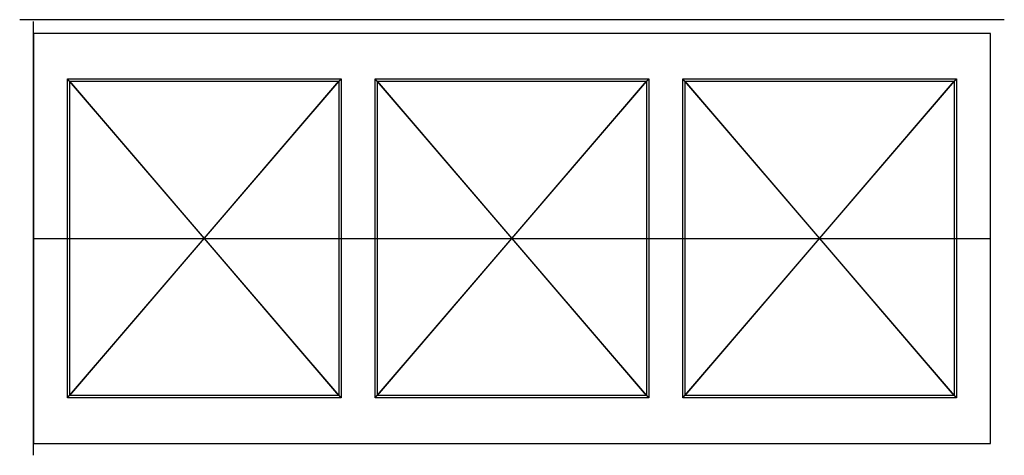
# Model space of a CAD drawing. Extents: x -30 to 2130, y -26 to 930.
import ezdxf

# ---------------------------------------------------------------- set-up
doc = ezdxf.new("R2010")
doc.units = 0
doc.header["$MEASUREMENT"] = 0

msp = doc.modelspace()

# ---------------------------------------------------------------- linework, layer by layer
for p, q in [((2130, 930, 15), (-30, 930, 15)), ((0, -26, 15), (0, 926, 15)), ((0, 900), (0, 0)), ((2100, 900), (0, 900)), ((0, 900), (0, 900, -685)), ((0, 900), (0, 0)), ((0, 900, -650), (0, 0, -650)), ((2100, 900, -650), (0, 900, -650)), ((2100, 900, -650), (0, 900, -650)), ((0, 900, 10), (0, 0, 10)), ((2100, 0), (2100, 900)), ((2100, 900), (2100, 900, -685)), ((2100, 0, -650), (2100, 900, -650)), ((2100, 0, 10), (2100, 900, 10)), ((75, 100, 10), (675, 800, 10)), ((675, 100, 10), (75, 800, 10)), ((75, 800, 10), (675, 800, 10)), ((75, 100, 10), (75, 800, 10)), ((675, 800, 10), (675, 100, 10)), ((750, 100, 10), (1350, 800, 10)), ((1350, 100, 10), (750, 800, 10)), ((750, 800, 10), (1350, 800, 10)), ((750, 100, 10), (750, 800, 10)), ((1350, 800, 10), (1350, 100, 10)), ((1425, 100, 10), (2025, 800, 10)), ((2025, 100, 10), (1425, 800, 10)), ((1425, 800, 10), (2025, 800, 10)), ((1425, 100, 10), (1425, 800, 10)), ((2025, 800, 10), (2025, 100, 10)), ((80, 105, 10), (670, 795, 10)), ((670, 105, 10), (80, 795, 10)), ((80, 795, 10), (670, 795, 10)), ((80, 105, 10), (80, 795, 10)), ((670, 795, 10), (670, 105, 10)), ((755, 105, 10), (1345, 795, 10)), ((1345, 105, 10), (755, 795, 10)), ((755, 795, 10), (1345, 795, 10)), ((755, 105, 10), (755, 795, 10)), ((1345, 795, 10), (1345, 105, 10)), ((1430, 105, 10), (2020, 795, 10)), ((2020, 105, 10), (1430, 795, 10)), ((1430, 795, 10), (2020, 795, 10)), ((1430, 105, 10), (1430, 795, 10)), ((2020, 795, 10), (2020, 105, 10)), ((0, 450, 10), (2100, 450, 10)), ((675, 100, 10), (75, 100, 10)), ((670, 105, 10), (80, 105, 10)), ((1350, 100, 10), (750, 100, 10)), ((1345, 105, 10), (755, 105, 10)), ((2025, 100, 10), (1425, 100, 10)), ((2020, 105, 10), (1430, 105, 10)), ((0, 0), (2100, 0)), ((0, 0), (0, 0, -685)), ((0, 0, -650), (2100, 0, -650)), ((0, 0, -650), (2100, 0, -650)), ((2100, 0), (2100, 0, -685))]:
    msp.add_line(p, q)

doc.saveas('drawing.dxf')
